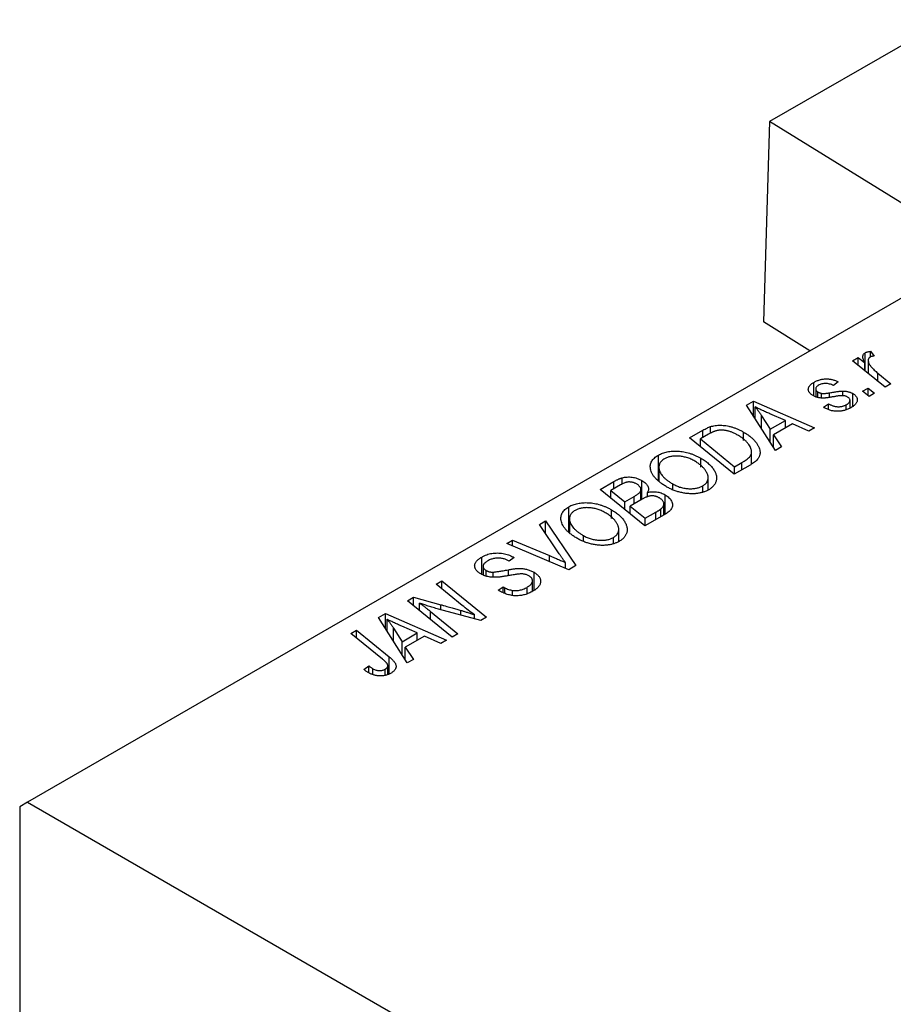
# Model space of a CAD drawing. Units: millimetres. Extents: x -391 to 635, y -212 to 422.
# Drawn here: x -248 to -168, y -11 to 80 of the extents above; entities that cross this region are included whole.
import ezdxf

# ---------------------------------------------------------------- set-up
doc = ezdxf.new("R2010")
doc.units = ezdxf.units.MM

msp = doc.modelspace()

# ---------------------------------------------------------------- linework, layer by layer
at = {"color": 7, "linetype": 'Continuous', "lineweight": 25}
for p, q in [((-162.979, 80.129), (-179.243, 70.741)), ((-179.243, 70.741), (-179.818, 52.304)), ((-139.67, 46.28), (-179.243, 70.741)), ((-164.12, 56.242), (-247.559, 8.074)), ((-175.531, 49.654), (-179.818, 52.304)), ((-171.609, 48.727), (-171.088, 49.028)), ((-171.088, 49.028), (-170.474, 48.523)), ((-171.088, 48.304), (-171.088, 49.028)), ((-170.448, 47.784), (-170.448, 49.471)), ((-169.968, 49.598), (-169.61, 49.155)), ((-169.968, 49.078), (-169.968, 49.598)), ((-168.617, 46.298), (-171.609, 48.727)), ((-170.474, 47.806), (-170.474, 48.523)), ((-170.168, 48.753), (-170.168, 47.557)), ((-169.274, 47.581), (-168.096, 46.599)), ((-175.191, 45.496), (-175.191, 46.733)), ((-172.927, 46.779), (-173.377, 46.445)), ((-168.096, 46.599), (-168.617, 46.298)), ((-175.005, 46.142), (-175.005, 45.418)), ((-174.81, 45.353), (-174.81, 45.862)), ((-174.468, 45.295), (-174.468, 45.723)), ((-172.504, 45.508), (-172.504, 45.939)), ((-171.591, 44.531), (-171.591, 45.711)), ((-170.698, 45.913), (-170.172, 46.217)), ((-170.098, 45.443), (-170.698, 45.913)), ((-170.172, 46.217), (-169.584, 45.74)), ((-170.172, 45.5), (-170.172, 46.217)), ((-169.584, 45.74), (-170.098, 45.443)), ((-181.366, 44.653), (-180.737, 45.016)), ((-178.715, 40.468), (-181.366, 44.653)), ((-180.737, 45.016), (-175.109, 42.55)), ((-180.737, 43.66), (-180.737, 45.016)), ((-180.582, 43.415), (-180.582, 44.481)), ((-174.277, 44.441), (-173.827, 44.775)), ((-174.211, 44.403), (-174.277, 44.441)), ((-173.827, 44.231), (-173.827, 44.775)), ((-172.189, 44.232), (-172.189, 44.681)), ((-171.847, 44.373), (-171.847, 45.096)), ((-179.981, 43.66), (-179.196, 42.417)), ((-177.793, 43.227), (-179.217, 43.844)), ((-184.689, 42.059), (-184.689, 42.661)), ((-179.196, 42.417), (-177.793, 43.227)), ((-177.142, 42.935), (-178.9, 41.92)), ((-177.793, 42.559), (-177.793, 43.227)), ((-175.627, 42.251), (-177.142, 42.935)), ((-186.618, 41.621), (-185.385, 42.333)), ((-184.868, 41.963), (-185.617, 41.531)), ((-181.636, 41.371), (-181.636, 42.158)), ((-179.196, 41.228), (-179.196, 42.417)), ((-178.9, 41.92), (-178.158, 40.79)), ((-178.9, 40.76), (-178.9, 41.92)), ((-175.109, 42.55), (-175.627, 42.251)), ((-182.505, 38.281), (-186.618, 41.621)), ((-185.617, 40.808), (-185.617, 41.531)), ((-185.617, 41.531), (-182.465, 38.972)), ((-189.486, 37.72), (-189.486, 40.04)), ((-180.903, 39.214), (-180.903, 40.365)), ((-178.158, 40.79), (-178.715, 40.468)), ((-185.572, 38.941), (-185.572, 39.755)), ((-181.04, 39.127), (-182.505, 38.281)), ((-182.465, 38.972), (-181.804, 39.353)), ((-189.432, 38.925), (-189.432, 37.678)), ((-189.422, 37.67), (-189.422, 38.774)), ((-182.465, 38.304), (-182.465, 38.972)), ((-194.846, 36.871), (-193.58, 37.602)), ((-192.963, 37.29), (-193.845, 36.781)), ((-192.811, 37.357), (-192.811, 37.951)), ((-191.008, 35.969), (-191.008, 37.697)), ((-188.157, 36.916), (-188.157, 37.387)), ((-185.397, 36.674), (-185.397, 37.205)), ((-184.899, 36.835), (-184.899, 37.965)), ((-190.733, 33.531), (-194.846, 36.871)), ((-193.845, 36.058), (-193.845, 36.781)), ((-193.845, 36.781), (-192.562, 35.74)), ((-191.094, 35.92), (-191.094, 36.825)), ((-190.483, 36.178), (-190.483, 36.607)), ((-188.866, 34.609), (-188.866, 36.386)), ((-192.562, 35.74), (-191.725, 36.223)), ((-192.562, 35.016), (-192.562, 35.74)), ((-190.991, 35.979), (-192.082, 35.35)), ((-188.974, 34.546), (-188.974, 35.539)), ((-197.714, 32.97), (-197.714, 35.29)), ((-193.801, 34.191), (-193.801, 35.005)), ((-192.082, 35.35), (-190.693, 34.222)), ((-192.082, 34.626), (-192.082, 35.35)), ((-188.75, 34.675), (-190.733, 33.531)), ((-190.693, 34.222), (-189.729, 34.778)), ((-189.248, 34.388), (-189.248, 35.086)), ((-200.418, 33.655), (-199.863, 33.975)), ((-198.616, 30.957), (-200.418, 33.655)), ((-199.863, 33.975), (-197.076, 29.869)), ((-199.863, 32.825), (-199.863, 33.975)), ((-197.661, 34.175), (-197.661, 32.928)), ((-197.651, 32.92), (-197.651, 34.024)), ((-190.693, 33.554), (-190.693, 34.222)), ((-196.385, 32.166), (-196.385, 32.637)), ((-193.128, 32.085), (-193.128, 33.215)), ((-203.44, 31.91), (-202.921, 32.21)), ((-197.733, 29.49), (-203.44, 31.91)), ((-202.921, 32.21), (-199.496, 30.783)), ((-202.921, 31.69), (-202.921, 32.21)), ((-193.625, 31.924), (-193.625, 32.455)), ((-205.74, 29.072), (-205.74, 30.656)), ((-203.217, 30.273), (-203.327, 30.34)), ((-202.754, 30.599), (-203.217, 30.273)), ((-202.859, 30.663), (-202.754, 30.599)), ((-202.859, 30.525), (-202.859, 30.663)), ((-198.029, 29.615), (-198.029, 30.135)), ((-205.617, 29.793), (-205.617, 29.025)), ((-205.328, 28.917), (-205.328, 29.413)), ((-204.693, 28.832), (-204.693, 29.269)), ((-200.93, 27.587), (-200.93, 29.249)), ((-197.076, 29.869), (-197.733, 29.49)), ((-209.931, 28.163), (-209.409, 28.464)), ((-207.534, 26.197), (-209.931, 28.163)), ((-209.409, 28.464), (-205.297, 25.123)), ((-209.409, 27.734), (-209.409, 28.464)), ((-201.074, 27.494), (-201.074, 28.477)), ((-204.236, 27.595), (-203.782, 27.927)), ((-203.782, 27.927), (-203.627, 27.833)), ((-203.782, 27.378), (-203.782, 27.927)), ((-203.627, 27.304), (-203.627, 27.833)), ((-202.922, 27.121), (-202.922, 27.582)), ((-201.573, 27.29), (-201.573, 27.867)), ((-212.579, 26.634), (-212.037, 26.947)), ((-208.475, 23.288), (-212.579, 26.634)), ((-212.037, 26.947), (-209.498, 26.26)), ((-212.037, 26.192), (-212.037, 26.947)), ((-211.459, 25.721), (-211.459, 26.407)), ((-215.243, 25.096), (-214.614, 25.459)), ((-214.614, 25.459), (-208.986, 22.993)), ((-214.614, 24.104), (-214.614, 25.459)), ((-210.446, 25.638), (-207.955, 23.589)), ((-205.839, 24.81), (-209.715, 25.858)), ((-212.592, 20.912), (-215.243, 25.096)), ((-214.458, 23.858), (-214.458, 24.924)), ((-206.42, 24.967), (-206.42, 25.34)), ((-205.297, 25.123), (-205.839, 24.81)), ((-217.795, 23.623), (-217.274, 23.924)), ((-214.884, 21.257), (-217.795, 23.623)), ((-217.274, 23.924), (-214.258, 21.476)), ((-217.274, 23.199), (-217.274, 23.924)), ((-213.858, 24.103), (-213.073, 22.861)), ((-211.67, 23.671), (-213.093, 24.287)), ((-213.073, 22.861), (-211.67, 23.671)), ((-211.67, 23.003), (-211.67, 23.671)), ((-207.955, 23.589), (-208.475, 23.288)), ((-213.073, 21.671), (-213.073, 22.861)), ((-211.019, 23.378), (-212.777, 22.364)), ((-209.504, 22.695), (-211.019, 23.378)), ((-208.986, 22.993), (-209.504, 22.695)), ((-212.777, 22.364), (-212.035, 21.233)), ((-212.777, 21.203), (-212.777, 22.364)), ((-212.035, 21.233), (-212.592, 20.912)), ((-216.594, 20.309), (-216.142, 20.644)), ((-216.142, 20.001), (-216.142, 20.644)), ((-215.758, 19.826), (-215.758, 20.368)), ((-214.629, 19.759), (-214.629, 20.33)), ((-214.388, 19.855), (-214.388, 20.656)), ((-247.559, 8.074), (-248.266, 7.665)), ((-248.266, 7.665), (-248.266, -137.679)), ((-247.559, 8.074), (-121.694, -64.587))]:
    msp.add_line(p, q, dxfattribs=at)
at = {"color": 8, "linetype": 'Continuous', "lineweight": 25}
for p, q in [((-169.274, 46.831), (-169.274, 47.581)), ((-173.723, 45.375), (-173.723, 45.783)), ((-179.981, 42.466), (-179.981, 43.66)), ((-185.385, 41.665), (-185.385, 42.333)), ((-181.804, 38.685), (-181.804, 39.353)), ((-193.58, 36.934), (-193.58, 37.602)), ((-191.725, 35.555), (-191.725, 36.223)), ((-189.729, 34.11), (-189.729, 34.778)), ((-199.496, 30.237), (-199.496, 30.783)), ((-203.291, 28.94), (-203.291, 29.484)), ((-210.446, 24.895), (-210.446, 25.638)), ((-209.498, 25.8), (-209.498, 26.26)), ((-207.653, 25.301), (-207.653, 25.747)), ((-213.858, 22.91), (-213.858, 24.103)), ((-214.258, 19.907), (-214.258, 21.476))]:
    msp.add_line(p, q, dxfattribs=at)
at = {"color": 7, "linetype": 'Continuous', "lineweight": 25}
for points, knots in [([(-170.474, 48.523), (-170.504, 48.579), (-170.56, 48.686), (-170.621, 48.841), (-170.658, 48.982), (-170.668, 49.109), (-170.654, 49.221), (-170.614, 49.32), (-170.547, 49.405), (-170.48, 49.45), (-170.448, 49.471)], [0, 0, 0, 0, 0.178471, 0.337989, 0.48161, 0.608663, 0.721372, 0.821967, 0.91329, 1, 1, 1, 1]), ([(-170.448, 49.471), (-170.421, 49.485), (-170.363, 49.514), (-170.251, 49.546), (-170.119, 49.577), (-170.021, 49.591), (-169.968, 49.598)], [0, 0, 0, 0, 0.200734, 0.431429, 0.695976, 1, 1, 1, 1]), ([(-169.984, 49.071), (-170.004, 49.058), (-170.046, 49.031), (-170.093, 48.983), (-170.129, 48.929), (-170.156, 48.868), (-170.168, 48.801), (-170.169, 48.728), (-170.16, 48.648), (-170.139, 48.561), (-170.103, 48.466), (-170.042, 48.364), (-169.966, 48.253), (-169.867, 48.134), (-169.747, 48.008), (-169.609, 47.872), (-169.45, 47.728), (-169.334, 47.631), (-169.274, 47.581)], [0, 0, 0, 0, 0.032057, 0.065563, 0.1004, 0.138203, 0.179014, 0.223451, 0.271866, 0.324928, 0.383448, 0.448795, 0.520957, 0.601401, 0.688814, 0.784611, 0.888305, 1, 1, 1, 1]), ([(-169.61, 49.155), (-169.648, 49.153), (-169.72, 49.151), (-169.821, 49.133), (-169.912, 49.109), (-169.96, 49.084), (-169.984, 49.071)], [0, 0, 0, 0, 0.276003, 0.528775, 0.766566, 1, 1, 1, 1]), ([(-175.245, 45.519), (-175.28, 45.541), (-175.35, 45.584), (-175.443, 45.652), (-175.517, 45.723), (-175.581, 45.797), (-175.627, 45.873), (-175.663, 45.952), (-175.681, 46.033), (-175.687, 46.116), (-175.676, 46.2), (-175.653, 46.282), (-175.613, 46.362), (-175.558, 46.44), (-175.489, 46.517), (-175.403, 46.592), (-175.306, 46.665), (-175.23, 46.71), (-175.191, 46.733)], [0, 0, 0, 0, 0.065575, 0.128562, 0.189782, 0.249457, 0.3086, 0.367348, 0.427807, 0.488612, 0.549953, 0.611151, 0.671683, 0.733076, 0.796748, 0.861808, 0.929045, 1, 1, 1, 1]), ([(-175.191, 46.733), (-175.147, 46.758), (-175.061, 46.807), (-174.922, 46.869), (-174.784, 46.925), (-174.642, 46.969), (-174.499, 47.006), (-174.354, 47.032), (-174.206, 47.05), (-174.057, 47.058), (-173.908, 47.057), (-173.761, 47.045), (-173.616, 47.025), (-173.473, 46.994), (-173.332, 46.955), (-173.193, 46.906), (-173.057, 46.847), (-172.971, 46.802), (-172.927, 46.779)], [0, 0, 0, 0, 0.07225, 0.141018, 0.206059, 0.269164, 0.330027, 0.389406, 0.447953, 0.506347, 0.564487, 0.622371, 0.680199, 0.739599, 0.800735, 0.864194, 0.93042, 1, 1, 1, 1]), ([(-174.765, 46.46), (-174.802, 46.437), (-174.873, 46.392), (-174.95, 46.315), (-174.995, 46.233), (-175.009, 46.149), (-174.999, 46.066), (-174.961, 45.99), (-174.901, 45.92), (-174.841, 45.881), (-174.81, 45.862)], [0, 0, 0, 0, 0.140825, 0.27227, 0.398399, 0.525337, 0.650227, 0.768763, 0.882486, 1, 1, 1, 1]), ([(-173.377, 46.445), (-173.434, 46.474), (-173.543, 46.528), (-173.723, 46.589), (-173.906, 46.628), (-174.091, 46.64), (-174.273, 46.63), (-174.448, 46.595), (-174.617, 46.539), (-174.714, 46.487), (-174.765, 46.46)], [0, 0, 0, 0, 0.145058, 0.276504, 0.398306, 0.515263, 0.630097, 0.745793, 0.868001, 1, 1, 1, 1]), ([(-173.32, 45.421), (-173.373, 45.412), (-173.477, 45.393), (-173.626, 45.369), (-173.762, 45.347), (-173.886, 45.329), (-173.996, 45.314), (-174.094, 45.303), (-174.179, 45.295), (-174.275, 45.288), (-174.386, 45.288), (-174.517, 45.296), (-174.647, 45.311), (-174.774, 45.336), (-174.899, 45.369), (-175.021, 45.409), (-175.137, 45.46), (-175.208, 45.499), (-175.245, 45.519)], [0, 0, 0, 0, 0.081881, 0.157335, 0.225441, 0.287158, 0.342152, 0.390244, 0.432081, 0.467328, 0.530587, 0.593669, 0.657793, 0.72303, 0.789229, 0.856822, 0.926983, 1, 1, 1, 1]), ([(-174.81, 45.862), (-174.782, 45.846), (-174.729, 45.816), (-174.642, 45.779), (-174.556, 45.747), (-174.496, 45.731), (-174.468, 45.723)], [0, 0, 0, 0, 0.276974, 0.532375, 0.7747519, 1, 1, 1, 1]), ([(-174.468, 45.723), (-174.451, 45.72), (-174.414, 45.714), (-174.351, 45.709), (-174.276, 45.712), (-174.189, 45.717), (-174.09, 45.727), (-173.978, 45.741), (-173.854, 45.759), (-173.768, 45.775), (-173.723, 45.783)], [0, 0, 0, 0, 0.06849, 0.150949, 0.248595, 0.363966, 0.496464, 0.644974, 0.813896, 1, 1, 1, 1]), ([(-173.723, 45.783), (-173.654, 45.796), (-173.519, 45.819), (-173.325, 45.85), (-173.147, 45.878), (-172.986, 45.9), (-172.842, 45.917), (-172.715, 45.929), (-172.604, 45.937), (-172.536, 45.938), (-172.504, 45.939)], [0, 0, 0, 0, 0.175104, 0.336641, 0.483545, 0.615462, 0.732507, 0.835766, 0.924528, 1, 1, 1, 1]), ([(-172.486, 45.509), (-172.509, 45.511), (-172.557, 45.513), (-172.636, 45.51), (-172.724, 45.505), (-172.823, 45.495), (-172.933, 45.484), (-173.053, 45.466), (-173.183, 45.445), (-173.273, 45.43), (-173.32, 45.421)], [0, 0, 0, 0, 0.080283, 0.171103, 0.276532, 0.393564, 0.524392, 0.668749, 0.827732, 1, 1, 1, 1]), ([(-172.504, 45.939), (-172.461, 45.937), (-172.375, 45.935), (-172.249, 45.924), (-172.128, 45.905), (-172.012, 45.88), (-171.899, 45.849), (-171.791, 45.809), (-171.687, 45.764), (-171.623, 45.728), (-171.591, 45.711)], [0, 0, 0, 0, 0.127256, 0.25168, 0.373898, 0.494721, 0.617081, 0.741318, 0.869061, 1, 1, 1, 1]), ([(-172.065, 45.391), (-172.095, 45.406), (-172.153, 45.437), (-172.256, 45.472), (-172.367, 45.498), (-172.446, 45.505), (-172.486, 45.509)], [0, 0, 0, 0, 0.251172, 0.496894, 0.743788, 1, 1, 1, 1]), ([(-172.189, 44.681), (-172.141, 44.711), (-172.05, 44.767), (-171.946, 44.862), (-171.876, 44.958), (-171.845, 45.055), (-171.847, 45.149), (-171.885, 45.238), (-171.956, 45.321), (-172.028, 45.367), (-172.065, 45.391)], [0, 0, 0, 0, 0.151123, 0.288739, 0.416554, 0.539742, 0.656529, 0.769283, 0.881509, 1, 1, 1, 1]), ([(-171.591, 45.711), (-171.557, 45.69), (-171.489, 45.649), (-171.403, 45.581), (-171.33, 45.51), (-171.271, 45.435), (-171.226, 45.356), (-171.195, 45.274), (-171.178, 45.189), (-171.175, 45.1), (-171.186, 45.01), (-171.217, 44.92), (-171.265, 44.832), (-171.328, 44.744), (-171.413, 44.658), (-171.511, 44.572), (-171.629, 44.488), (-171.718, 44.435), (-171.763, 44.408)], [0, 0, 0, 0, 0.058852, 0.116018, 0.1721, 0.227732, 0.284067, 0.34122, 0.399802, 0.460384, 0.522324, 0.584436, 0.647043, 0.712334, 0.779316, 0.848929, 0.922688, 1, 1, 1, 1]), ([(-179.217, 43.844), (-179.285, 43.873), (-179.42, 43.932), (-179.615, 44.019), (-179.8, 44.103), (-179.975, 44.184), (-180.141, 44.263), (-180.298, 44.338), (-180.443, 44.41), (-180.536, 44.458), (-180.582, 44.481)], [0, 0, 0, 0, 0.147004, 0.287272, 0.421721, 0.549464, 0.671407, 0.78756, 0.897063, 1, 1, 1, 1]), ([(-180.582, 44.481), (-180.532, 44.423), (-180.428, 44.302), (-180.281, 44.107), (-180.131, 43.891), (-180.032, 43.739), (-179.981, 43.66)], [0, 0, 0, 0, 0.21607, 0.454799, 0.715604, 1, 1, 1, 1]), ([(-173.827, 44.775), (-173.79, 44.754), (-173.719, 44.713), (-173.607, 44.659), (-173.497, 44.613), (-173.387, 44.573), (-173.278, 44.543), (-173.17, 44.519), (-173.062, 44.504), (-172.956, 44.496), (-172.851, 44.497), (-172.748, 44.502), (-172.648, 44.516), (-172.551, 44.536), (-172.455, 44.562), (-172.363, 44.596), (-172.272, 44.634), (-172.217, 44.666), (-172.189, 44.681)], [0, 0, 0, 0, 0.082639, 0.160258, 0.233163, 0.301743, 0.365992, 0.427724, 0.486224, 0.542935, 0.59868, 0.653614, 0.708092, 0.762681, 0.819025, 0.876581, 0.937043, 1, 1, 1, 1]), ([(-171.763, 44.408), (-171.81, 44.381), (-171.903, 44.33), (-172.051, 44.262), (-172.201, 44.205), (-172.352, 44.157), (-172.506, 44.119), (-172.664, 44.093), (-172.822, 44.076), (-172.983, 44.071), (-173.144, 44.074), (-173.304, 44.089), (-173.461, 44.115), (-173.617, 44.15), (-173.768, 44.199), (-173.92, 44.255), (-174.069, 44.324), (-174.162, 44.376), (-174.211, 44.403)], [0, 0, 0, 0, 0.0710793, 0.1389697, 0.2031118, 0.2648853, 0.3251481, 0.3834707, 0.441163, 0.4990924, 0.5566033, 0.6147645, 0.673335, 0.7328543, 0.795263, 0.8600089, 0.9278992, 1, 1, 1, 1]), ([(-185.385, 42.333), (-185.319, 42.37), (-185.196, 42.44), (-185.013, 42.532), (-184.849, 42.606), (-184.739, 42.643), (-184.689, 42.661)], [0, 0, 0, 0, 0.30603, 0.57481, 0.80566, 1, 1, 1, 1]), ([(-184.689, 42.661), (-184.619, 42.681), (-184.48, 42.722), (-184.256, 42.763), (-184.021, 42.787), (-183.775, 42.796), (-183.521, 42.785), (-183.26, 42.755), (-182.993, 42.703), (-182.72, 42.633), (-182.446, 42.542), (-182.172, 42.432), (-181.898, 42.305), (-181.725, 42.208), (-181.636, 42.158)], [0, 0, 0, 0, 0.068399, 0.13666, 0.205993, 0.277589, 0.351883, 0.429279, 0.5113, 0.598576, 0.691295, 0.788529, 0.891405, 1, 1, 1, 1]), ([(-184.136, 42.29), (-184.161, 42.283), (-184.214, 42.269), (-184.293, 42.242), (-184.379, 42.21), (-184.467, 42.171), (-184.561, 42.127), (-184.66, 42.078), (-184.764, 42.023), (-184.833, 41.984), (-184.868, 41.963)], [0, 0, 0, 0, 0.088885, 0.18856, 0.296421, 0.416746, 0.545791, 0.686729, 0.838076, 1, 1, 1, 1]), ([(-182.182, 41.879), (-182.228, 41.905), (-182.318, 41.955), (-182.454, 42.026), (-182.589, 42.089), (-182.723, 42.144), (-182.853, 42.193), (-182.982, 42.236), (-183.109, 42.269), (-183.235, 42.296), (-183.358, 42.318), (-183.478, 42.331), (-183.595, 42.34), (-183.709, 42.342), (-183.82, 42.338), (-183.929, 42.329), (-184.035, 42.313), (-184.102, 42.297), (-184.136, 42.29)], [0, 0, 0, 0, 0.087447, 0.169853, 0.248723, 0.323018, 0.393372, 0.460128, 0.523179, 0.583882, 0.641702, 0.697328, 0.750439, 0.801382, 0.851938, 0.901565, 0.950522, 1, 1, 1, 1]), ([(-181.804, 39.353), (-181.731, 39.397), (-181.59, 39.481), (-181.403, 39.61), (-181.242, 39.735), (-181.11, 39.859), (-181.009, 39.987), (-180.941, 40.121), (-180.906, 40.264), (-180.899, 40.415), (-180.929, 40.576), (-180.995, 40.747), (-181.097, 40.929), (-181.234, 41.121), (-181.407, 41.317), (-181.626, 41.51), (-181.884, 41.699), (-182.081, 41.818), (-182.182, 41.879)], [0, 0, 0, 0, 0.0629146, 0.1209315, 0.1745411, 0.2241494, 0.2716638, 0.3194603, 0.3688676, 0.4205643, 0.4757379, 0.5360114, 0.6020248, 0.6741563, 0.7505795, 0.8296454, 0.9126787, 1, 1, 1, 1]), ([(-181.636, 42.158), (-181.577, 42.124), (-181.461, 42.055), (-181.299, 41.948), (-181.146, 41.841), (-181.005, 41.732), (-180.875, 41.621), (-180.757, 41.508), (-180.647, 41.394), (-180.522, 41.242), (-180.388, 41.053), (-180.263, 40.83), (-180.176, 40.615), (-180.134, 40.439), (-180.124, 40.302), (-180.124, 40.203), (-180.138, 40.106), (-180.162, 40.011), (-180.194, 39.918), (-180.241, 39.828), (-180.295, 39.739), (-180.341, 39.682), (-180.364, 39.654)], [0, 0, 0, 0, 0.052452, 0.103815, 0.153847, 0.203251, 0.25154, 0.299114, 0.346, 0.392481, 0.482122, 0.566403, 0.646146, 0.722004, 0.758498, 0.794325, 0.82942, 0.864146, 0.898169, 0.931984, 0.966048, 1, 1, 1, 1]), ([(-190.208, 38.76), (-190.217, 38.824), (-190.235, 38.947), (-190.221, 39.13), (-190.18, 39.304), (-190.106, 39.47), (-189.998, 39.627), (-189.859, 39.774), (-189.69, 39.914), (-189.554, 39.998), (-189.486, 40.04)], [0, 0, 0, 0, 0.136649, 0.267317, 0.392462, 0.514504, 0.634349, 0.753991, 0.875713, 1, 1, 1, 1]), ([(-189.486, 40.04), (-189.424, 40.073), (-189.304, 40.139), (-189.104, 40.223), (-188.893, 40.291), (-188.672, 40.345), (-188.439, 40.383), (-188.197, 40.408), (-187.943, 40.416), (-187.681, 40.41), (-187.414, 40.388), (-187.146, 40.348), (-186.879, 40.292), (-186.613, 40.219), (-186.349, 40.127), (-186.087, 40.019), (-185.825, 39.895), (-185.658, 39.802), (-185.572, 39.755)], [0, 0, 0, 0, 0.057263, 0.112568, 0.166985, 0.220742, 0.275104, 0.330458, 0.387584, 0.447151, 0.508197, 0.570573, 0.634393, 0.700852, 0.770128, 0.84281, 0.919314, 1, 1, 1, 1]), ([(-186.141, 39.489), (-186.202, 39.522), (-186.32, 39.588), (-186.504, 39.676), (-186.691, 39.751), (-186.878, 39.816), (-187.069, 39.868), (-187.26, 39.907), (-187.452, 39.936), (-187.645, 39.95), (-187.833, 39.954), (-188.015, 39.949), (-188.189, 39.933), (-188.353, 39.906), (-188.51, 39.869), (-188.658, 39.822), (-188.797, 39.764), (-188.881, 39.719), (-188.924, 39.696)], [0, 0, 0, 0, 0.080233, 0.156686, 0.228935, 0.298158, 0.36508, 0.429725, 0.492502, 0.554569, 0.615156, 0.672906, 0.72873, 0.782677, 0.836275, 0.890041, 0.944187, 1, 1, 1, 1]), ([(-188.924, 39.696), (-188.97, 39.667), (-189.062, 39.61), (-189.177, 39.514), (-189.271, 39.409), (-189.343, 39.297), (-189.396, 39.177), (-189.426, 39.049), (-189.436, 38.914), (-189.427, 38.822), (-189.422, 38.774)], [0, 0, 0, 0, 0.1177276, 0.2337686, 0.3509646, 0.4701001, 0.5935383, 0.7220435, 0.8569584, 1, 1, 1, 1]), ([(-185.397, 37.205), (-185.366, 37.224), (-185.304, 37.261), (-185.225, 37.323), (-185.15, 37.388), (-185.087, 37.459), (-185.033, 37.535), (-184.987, 37.615), (-184.95, 37.699), (-184.92, 37.788), (-184.902, 37.881), (-184.897, 37.977), (-184.905, 38.077), (-184.928, 38.18), (-184.962, 38.287), (-185.01, 38.397), (-185.07, 38.511), (-185.144, 38.627), (-185.23, 38.743), (-185.326, 38.858), (-185.434, 38.97), (-185.553, 39.08), (-185.684, 39.186), (-185.826, 39.29), (-185.977, 39.392), (-186.086, 39.456), (-186.141, 39.489)], [0, 0, 0, 0, 0.030176, 0.060293, 0.090803, 0.121741, 0.153666, 0.186656, 0.220594, 0.25591, 0.292425, 0.329862, 0.368912, 0.409588, 0.452023, 0.496192, 0.542678, 0.591467, 0.641257, 0.690858, 0.741213, 0.791552, 0.842645, 0.894004, 0.946744, 1, 1, 1, 1]), ([(-185.572, 39.755), (-185.505, 39.714), (-185.37, 39.635), (-185.184, 39.509), (-185.013, 39.381), (-184.856, 39.25), (-184.714, 39.116), (-184.586, 38.98), (-184.474, 38.84), (-184.379, 38.698), (-184.296, 38.556), (-184.231, 38.416), (-184.18, 38.279), (-184.146, 38.145), (-184.127, 38.015), (-184.123, 37.887), (-184.136, 37.762), (-184.166, 37.641), (-184.209, 37.524), (-184.264, 37.412), (-184.332, 37.305), (-184.411, 37.203), (-184.504, 37.106), (-184.608, 37.015), (-184.724, 36.928), (-184.812, 36.876), (-184.855, 36.85)], [0, 0, 0, 0, 0.051795, 0.102706, 0.152363, 0.20141, 0.249746, 0.297455, 0.344845, 0.392009, 0.438322, 0.482904, 0.52599, 0.567516, 0.607845, 0.646963, 0.685433, 0.723119, 0.76018, 0.796023, 0.830829, 0.865359, 0.899013, 0.932797, 0.966382, 1, 1, 1, 1]), ([(-180.364, 39.654), (-180.403, 39.61), (-180.483, 39.519), (-180.64, 39.387), (-180.825, 39.255), (-180.966, 39.17), (-181.04, 39.127)], [0, 0, 0, 0, 0.224825, 0.465733, 0.72357, 1, 1, 1, 1]), ([(-188.695, 37.104), (-188.803, 37.169), (-189.013, 37.295), (-189.297, 37.495), (-189.543, 37.698), (-189.751, 37.904), (-189.923, 38.113), (-190.057, 38.326), (-190.156, 38.541), (-190.191, 38.687), (-190.208, 38.76)], [0, 0, 0, 0, 0.140975, 0.275659, 0.405254, 0.529661, 0.650589, 0.768587, 0.884694, 1, 1, 1, 1]), ([(-189.422, 38.774), (-189.41, 38.714), (-189.386, 38.594), (-189.308, 38.416), (-189.198, 38.239), (-189.056, 38.064), (-188.878, 37.892), (-188.672, 37.72), (-188.429, 37.55), (-188.249, 37.442), (-188.157, 37.387)], [0, 0, 0, 0, 0.113035, 0.226833, 0.343503, 0.463933, 0.588336, 0.718997, 0.855944, 1, 1, 1, 1]), ([(-193.58, 37.602), (-193.542, 37.624), (-193.47, 37.665), (-193.362, 37.723), (-193.258, 37.775), (-193.16, 37.821), (-193.067, 37.862), (-192.978, 37.898), (-192.894, 37.927), (-192.838, 37.943), (-192.811, 37.951)], [0, 0, 0, 0, 0.160667, 0.311308, 0.450626, 0.580101, 0.699851, 0.808858, 0.908906, 1, 1, 1, 1]), ([(-191.501, 37.388), (-191.538, 37.408), (-191.609, 37.446), (-191.722, 37.494), (-191.841, 37.529), (-191.96, 37.553), (-192.079, 37.566), (-192.193, 37.57), (-192.302, 37.562), (-192.41, 37.545), (-192.524, 37.509), (-192.654, 37.455), (-192.803, 37.38), (-192.907, 37.322), (-192.963, 37.29)], [0, 0, 0, 0, 0.087384, 0.169067, 0.245795, 0.32049, 0.391012, 0.456907, 0.520234, 0.58197, 0.653444, 0.747012, 0.862036, 1, 1, 1, 1]), ([(-192.811, 37.951), (-192.738, 37.969), (-192.594, 38.003), (-192.364, 38.028), (-192.132, 38.032), (-191.899, 38.012), (-191.667, 37.968), (-191.439, 37.901), (-191.215, 37.81), (-191.079, 37.736), (-191.008, 37.697)], [0, 0, 0, 0, 0.119928, 0.235269, 0.350507, 0.46798, 0.589731, 0.717624, 0.853308, 1, 1, 1, 1]), ([(-191.094, 36.825), (-191.093, 36.851), (-191.093, 36.902), (-191.108, 36.978), (-191.139, 37.052), (-191.183, 37.124), (-191.241, 37.194), (-191.314, 37.261), (-191.4, 37.328), (-191.467, 37.368), (-191.501, 37.388)], [0, 0, 0, 0, 0.123467, 0.244945, 0.364273, 0.485492, 0.607054, 0.732837, 0.864398, 1, 1, 1, 1]), ([(-191.008, 37.697), (-190.942, 37.657), (-190.813, 37.578), (-190.654, 37.448), (-190.529, 37.315), (-190.441, 37.176), (-190.389, 37.035), (-190.379, 36.892), (-190.408, 36.747), (-190.458, 36.654), (-190.483, 36.607)], [0, 0, 0, 0, 0.139737, 0.27085, 0.396572, 0.518678, 0.638194, 0.756304, 0.875627, 1, 1, 1, 1]), ([(-188.157, 37.387), (-188.099, 37.355), (-187.985, 37.292), (-187.805, 37.208), (-187.624, 37.136), (-187.44, 37.074), (-187.252, 37.025), (-187.062, 36.989), (-186.87, 36.962), (-186.676, 36.95), (-186.486, 36.945), (-186.304, 36.954), (-186.13, 36.969), (-185.964, 36.996), (-185.808, 37.034), (-185.66, 37.08), (-185.522, 37.138), (-185.439, 37.183), (-185.397, 37.205)], [0, 0, 0, 0, 0.078033, 0.152299, 0.22365, 0.292087, 0.357858, 0.42248, 0.486131, 0.549178, 0.610839, 0.669701, 0.726227, 0.781477, 0.835572, 0.889574, 0.944401, 1, 1, 1, 1]), ([(-191.725, 36.223), (-191.678, 36.251), (-191.586, 36.306), (-191.462, 36.389), (-191.355, 36.469), (-191.266, 36.545), (-191.196, 36.619), (-191.143, 36.69), (-191.107, 36.758), (-191.098, 36.803), (-191.094, 36.825)], [0, 0, 0, 0, 0.16478, 0.317369, 0.458139, 0.586478, 0.703401, 0.810687, 0.908475, 1, 1, 1, 1]), ([(-189.394, 36.098), (-189.424, 36.114), (-189.482, 36.146), (-189.573, 36.189), (-189.665, 36.223), (-189.757, 36.25), (-189.848, 36.272), (-189.939, 36.286), (-190.032, 36.29), (-190.125, 36.29), (-190.22, 36.281), (-190.318, 36.262), (-190.421, 36.237), (-190.528, 36.201), (-190.638, 36.158), (-190.753, 36.107), (-190.872, 36.046), (-190.95, 36.002), (-190.991, 35.979)], [0, 0, 0, 0, 0.066266, 0.129062, 0.187439, 0.242568, 0.294745, 0.345267, 0.394489, 0.443474, 0.49418, 0.548994, 0.609496, 0.674326, 0.745687, 0.82396, 0.908624, 1, 1, 1, 1]), ([(-190.483, 36.607), (-190.413, 36.622), (-190.275, 36.651), (-190.061, 36.671), (-189.849, 36.673), (-189.639, 36.655), (-189.433, 36.617), (-189.235, 36.559), (-189.043, 36.482), (-188.926, 36.419), (-188.866, 36.386)], [0, 0, 0, 0, 0.126608, 0.247435, 0.365969, 0.484667, 0.605544, 0.729814, 0.860223, 1, 1, 1, 1]), ([(-188.866, 36.386), (-188.8, 36.345), (-188.668, 36.263), (-188.505, 36.124), (-188.374, 35.973), (-188.278, 35.813), (-188.211, 35.651), (-188.185, 35.491), (-188.191, 35.335), (-188.239, 35.186), (-188.317, 35.044), (-188.429, 34.91), (-188.573, 34.786), (-188.691, 34.712), (-188.75, 34.675)], [0, 0, 0, 0, 0.088578, 0.176365, 0.264048, 0.353928, 0.442467, 0.526724, 0.607259, 0.686569, 0.765062, 0.842252, 0.920056, 1, 1, 1, 1]), ([(-184.855, 36.85), (-184.895, 36.828), (-184.973, 36.785), (-185.097, 36.725), (-185.228, 36.674), (-185.362, 36.627), (-185.501, 36.587), (-185.645, 36.554), (-185.794, 36.525), (-185.948, 36.504), (-186.107, 36.49), (-186.268, 36.48), (-186.434, 36.481), (-186.603, 36.486), (-186.776, 36.501), (-186.953, 36.52), (-187.132, 36.549), (-187.315, 36.583), (-187.499, 36.624), (-187.68, 36.672), (-187.858, 36.727), (-188.032, 36.789), (-188.203, 36.858), (-188.372, 36.933), (-188.536, 37.015), (-188.642, 37.074), (-188.695, 37.104)], [0, 0, 0, 0, 0.037871, 0.075237, 0.11171, 0.148029, 0.183728, 0.219856, 0.256064, 0.292697, 0.329695, 0.367325, 0.405491, 0.444657, 0.485073, 0.526789, 0.569693, 0.61444, 0.660121, 0.706461, 0.752896, 0.800235, 0.848718, 0.897827, 0.948312, 1, 1, 1, 1]), ([(-197.714, 35.29), (-197.652, 35.323), (-197.532, 35.389), (-197.332, 35.473), (-197.121, 35.541), (-196.9, 35.595), (-196.668, 35.633), (-196.425, 35.658), (-196.171, 35.666), (-195.909, 35.66), (-195.642, 35.638), (-195.374, 35.598), (-195.107, 35.542), (-194.841, 35.469), (-194.578, 35.377), (-194.315, 35.269), (-194.053, 35.145), (-193.886, 35.052), (-193.801, 35.005)], [0, 0, 0, 0, 0.057263, 0.112568, 0.166985, 0.220742, 0.275104, 0.330458, 0.387584, 0.447151, 0.508197, 0.570573, 0.634393, 0.700852, 0.770128, 0.84281, 0.919314, 1, 1, 1, 1]), ([(-189.248, 35.086), (-189.219, 35.113), (-189.162, 35.164), (-189.094, 35.246), (-189.036, 35.326), (-188.997, 35.409), (-188.973, 35.493), (-188.973, 35.581), (-188.994, 35.671), (-189.035, 35.763), (-189.096, 35.855), (-189.176, 35.942), (-189.274, 36.024), (-189.354, 36.073), (-189.394, 36.098)], [0, 0, 0, 0, 0.084404, 0.16478, 0.243557, 0.319988, 0.396094, 0.47394, 0.555073, 0.641872, 0.730844, 0.818954, 0.908236, 1, 1, 1, 1]), ([(-198.436, 34.01), (-198.445, 34.074), (-198.463, 34.197), (-198.449, 34.38), (-198.408, 34.554), (-198.334, 34.72), (-198.226, 34.877), (-198.087, 35.024), (-197.918, 35.164), (-197.782, 35.248), (-197.714, 35.29)], [0, 0, 0, 0, 0.136649, 0.267317, 0.392462, 0.514504, 0.634349, 0.753991, 0.875713, 1, 1, 1, 1]), ([(-197.152, 34.946), (-197.198, 34.917), (-197.29, 34.86), (-197.405, 34.764), (-197.499, 34.659), (-197.572, 34.547), (-197.624, 34.427), (-197.654, 34.299), (-197.665, 34.164), (-197.655, 34.072), (-197.651, 34.024)], [0, 0, 0, 0, 0.1177276, 0.2337686, 0.3509646, 0.4701001, 0.5935383, 0.7220435, 0.8569584, 1, 1, 1, 1]), ([(-194.369, 34.739), (-194.43, 34.772), (-194.548, 34.838), (-194.732, 34.926), (-194.92, 35.001), (-195.107, 35.066), (-195.297, 35.118), (-195.488, 35.157), (-195.68, 35.186), (-195.873, 35.2), (-196.062, 35.204), (-196.244, 35.199), (-196.417, 35.183), (-196.581, 35.156), (-196.738, 35.119), (-196.886, 35.072), (-197.025, 35.014), (-197.11, 34.969), (-197.152, 34.946)], [0, 0, 0, 0, 0.080233, 0.156686, 0.228935, 0.298158, 0.36508, 0.429725, 0.492502, 0.554569, 0.615156, 0.672906, 0.72873, 0.782677, 0.836275, 0.890041, 0.944187, 1, 1, 1, 1]), ([(-193.625, 32.455), (-193.594, 32.474), (-193.532, 32.511), (-193.453, 32.573), (-193.378, 32.638), (-193.315, 32.709), (-193.261, 32.785), (-193.215, 32.865), (-193.178, 32.949), (-193.148, 33.038), (-193.13, 33.131), (-193.126, 33.227), (-193.133, 33.327), (-193.157, 33.43), (-193.19, 33.537), (-193.238, 33.647), (-193.299, 33.761), (-193.372, 33.877), (-193.459, 33.993), (-193.554, 34.108), (-193.662, 34.22), (-193.781, 34.33), (-193.912, 34.436), (-194.054, 34.54), (-194.205, 34.642), (-194.314, 34.706), (-194.369, 34.739)], [0, 0, 0, 0, 0.030176, 0.060293, 0.090803, 0.121741, 0.153666, 0.186656, 0.220594, 0.25591, 0.292425, 0.329862, 0.368912, 0.409588, 0.452023, 0.496192, 0.542678, 0.591467, 0.641257, 0.690858, 0.741213, 0.791552, 0.842645, 0.894004, 0.946744, 1, 1, 1, 1]), ([(-193.801, 35.005), (-193.733, 34.964), (-193.599, 34.885), (-193.413, 34.759), (-193.241, 34.631), (-193.084, 34.5), (-192.943, 34.366), (-192.814, 34.23), (-192.702, 34.09), (-192.607, 33.948), (-192.524, 33.806), (-192.459, 33.666), (-192.408, 33.529), (-192.374, 33.395), (-192.355, 33.265), (-192.352, 33.137), (-192.364, 33.012), (-192.394, 32.891), (-192.437, 32.774), (-192.492, 32.662), (-192.56, 32.555), (-192.64, 32.453), (-192.732, 32.356), (-192.836, 32.265), (-192.952, 32.178), (-193.04, 32.126), (-193.083, 32.1)], [0, 0, 0, 0, 0.051795, 0.102706, 0.152363, 0.20141, 0.249746, 0.297455, 0.344845, 0.392009, 0.438322, 0.482904, 0.52599, 0.567516, 0.607845, 0.646963, 0.685433, 0.723119, 0.76018, 0.796023, 0.830829, 0.865359, 0.899013, 0.932797, 0.966382, 1, 1, 1, 1]), ([(-189.729, 34.778), (-189.698, 34.796), (-189.639, 34.829), (-189.559, 34.879), (-189.485, 34.924), (-189.419, 34.963), (-189.364, 35), (-189.318, 35.033), (-189.279, 35.06), (-189.257, 35.078), (-189.248, 35.086)], [0, 0, 0, 0, 0.179752, 0.343748, 0.491948, 0.624351, 0.741161, 0.842384, 0.929856, 1, 1, 1, 1]), ([(-196.923, 32.354), (-197.031, 32.419), (-197.242, 32.545), (-197.525, 32.745), (-197.771, 32.948), (-197.979, 33.154), (-198.151, 33.363), (-198.285, 33.576), (-198.384, 33.791), (-198.419, 33.937), (-198.436, 34.01)], [0, 0, 0, 0, 0.140975, 0.275659, 0.405254, 0.529661, 0.650589, 0.768587, 0.884694, 1, 1, 1, 1]), ([(-197.651, 34.024), (-197.638, 33.964), (-197.614, 33.844), (-197.536, 33.666), (-197.426, 33.489), (-197.284, 33.314), (-197.106, 33.142), (-196.9, 32.97), (-196.657, 32.8), (-196.477, 32.692), (-196.385, 32.637)], [0, 0, 0, 0, 0.113035, 0.226833, 0.343503, 0.463933, 0.588336, 0.718997, 0.855944, 1, 1, 1, 1]), ([(-196.385, 32.637), (-196.327, 32.605), (-196.213, 32.542), (-196.033, 32.458), (-195.852, 32.386), (-195.668, 32.324), (-195.48, 32.275), (-195.29, 32.239), (-195.098, 32.212), (-194.904, 32.2), (-194.714, 32.195), (-194.532, 32.204), (-194.358, 32.219), (-194.192, 32.246), (-194.037, 32.284), (-193.888, 32.33), (-193.751, 32.388), (-193.667, 32.433), (-193.625, 32.455)], [0, 0, 0, 0, 0.078033, 0.152299, 0.22365, 0.292087, 0.357858, 0.42248, 0.486131, 0.549178, 0.610839, 0.669701, 0.726227, 0.781477, 0.835572, 0.889574, 0.944401, 1, 1, 1, 1]), ([(-193.083, 32.1), (-193.123, 32.078), (-193.201, 32.035), (-193.325, 31.975), (-193.456, 31.924), (-193.59, 31.877), (-193.729, 31.837), (-193.874, 31.804), (-194.023, 31.775), (-194.176, 31.754), (-194.335, 31.74), (-194.496, 31.73), (-194.662, 31.731), (-194.831, 31.736), (-195.004, 31.751), (-195.181, 31.77), (-195.36, 31.799), (-195.543, 31.833), (-195.727, 31.874), (-195.908, 31.922), (-196.086, 31.977), (-196.26, 32.039), (-196.431, 32.108), (-196.6, 32.183), (-196.764, 32.265), (-196.87, 32.324), (-196.923, 32.354)], [0, 0, 0, 0, 0.037871, 0.075237, 0.11171, 0.148029, 0.183728, 0.219856, 0.256064, 0.292697, 0.329695, 0.367325, 0.405491, 0.444657, 0.485073, 0.526789, 0.569693, 0.61444, 0.660121, 0.706461, 0.752896, 0.800235, 0.848718, 0.897827, 0.948312, 1, 1, 1, 1]), ([(-205.74, 30.656), (-205.667, 30.696), (-205.524, 30.774), (-205.291, 30.87), (-205.052, 30.943), (-204.806, 30.996), (-204.554, 31.025), (-204.298, 31.032), (-204.038, 31.018), (-203.778, 30.984), (-203.523, 30.93), (-203.282, 30.859), (-203.059, 30.77), (-202.926, 30.699), (-202.859, 30.663)], [0, 0, 0, 0, 0.093705, 0.181461, 0.264701, 0.344698, 0.423293, 0.501994, 0.581872, 0.665001, 0.749324, 0.83241, 0.915482, 1, 1, 1, 1]), ([(-198.029, 30.135), (-198.06, 30.177), (-198.12, 30.26), (-198.21, 30.379), (-198.291, 30.492), (-198.367, 30.599), (-198.438, 30.698), (-198.501, 30.791), (-198.563, 30.876), (-198.599, 30.931), (-198.616, 30.957)], [0, 0, 0, 0, 0.1551393, 0.3012025, 0.4388837, 0.5686908, 0.6885672, 0.8009304, 0.9050613, 1, 1, 1, 1]), ([(-205.811, 29.098), (-205.858, 29.127), (-205.95, 29.182), (-206.071, 29.272), (-206.171, 29.364), (-206.255, 29.458), (-206.319, 29.556), (-206.363, 29.656), (-206.388, 29.758), (-206.396, 29.862), (-206.384, 29.967), (-206.352, 30.071), (-206.299, 30.173), (-206.229, 30.274), (-206.135, 30.372), (-206.023, 30.469), (-205.891, 30.565), (-205.791, 30.626), (-205.74, 30.656)], [0, 0, 0, 0, 0.066693, 0.131022, 0.192633, 0.25246, 0.311271, 0.36977, 0.428017, 0.487385, 0.546826, 0.606416, 0.666886, 0.728073, 0.791764, 0.857836, 0.927254, 1, 1, 1, 1]), ([(-205.179, 30.313), (-205.211, 30.293), (-205.274, 30.256), (-205.357, 30.197), (-205.429, 30.138), (-205.49, 30.079), (-205.54, 30.019), (-205.575, 29.959), (-205.601, 29.898), (-205.615, 29.838), (-205.619, 29.779), (-205.609, 29.721), (-205.591, 29.664), (-205.558, 29.61), (-205.519, 29.557), (-205.465, 29.507), (-205.404, 29.458), (-205.354, 29.428), (-205.328, 29.413)], [0, 0, 0, 0, 0.078874, 0.153238, 0.223467, 0.291561, 0.355687, 0.41829, 0.478582, 0.538275, 0.596891, 0.653438, 0.709664, 0.765428, 0.821453, 0.878621, 0.938009, 1, 1, 1, 1]), ([(-203.327, 30.34), (-203.369, 30.362), (-203.451, 30.407), (-203.592, 30.461), (-203.741, 30.506), (-203.901, 30.539), (-204.065, 30.56), (-204.232, 30.566), (-204.399, 30.558), (-204.566, 30.536), (-204.729, 30.5), (-204.887, 30.45), (-205.04, 30.388), (-205.132, 30.338), (-205.179, 30.313)], [0, 0, 0, 0, 0.08218, 0.1629, 0.243329, 0.324985, 0.406155, 0.485584, 0.565597, 0.647922, 0.731777, 0.81743, 0.906898, 1, 1, 1, 1]), ([(-199.496, 30.783), (-199.42, 30.752), (-199.271, 30.691), (-199.056, 30.6), (-198.855, 30.512), (-198.665, 30.43), (-198.487, 30.351), (-198.323, 30.276), (-198.171, 30.204), (-198.075, 30.158), (-198.029, 30.135)], [0, 0, 0, 0, 0.151929, 0.2959, 0.432574, 0.56142, 0.682341, 0.796113, 0.901992, 1, 1, 1, 1]), ([(-204.147, 28.81), (-204.231, 28.804), (-204.393, 28.791), (-204.631, 28.79), (-204.856, 28.803), (-205.069, 28.831), (-205.269, 28.875), (-205.462, 28.933), (-205.644, 29.008), (-205.755, 29.068), (-205.811, 29.098)], [0, 0, 0, 0, 0.139518, 0.270409, 0.394742, 0.513131, 0.630361, 0.748691, 0.87196, 1, 1, 1, 1]), ([(-205.328, 29.413), (-205.305, 29.4), (-205.258, 29.375), (-205.183, 29.342), (-205.106, 29.315), (-205.027, 29.294), (-204.946, 29.278), (-204.864, 29.269), (-204.779, 29.266), (-204.722, 29.268), (-204.693, 29.269)], [0, 0, 0, 0, 0.138833, 0.272733, 0.399006, 0.521115, 0.640682, 0.759436, 0.877627, 1, 1, 1, 1]), ([(-204.693, 29.269), (-204.661, 29.272), (-204.588, 29.278), (-204.468, 29.291), (-204.326, 29.311), (-204.162, 29.335), (-203.976, 29.363), (-203.767, 29.399), (-203.537, 29.44), (-203.376, 29.469), (-203.291, 29.484)], [0, 0, 0, 0, 0.068475, 0.152312, 0.252478, 0.368738, 0.501963, 0.651234, 0.817531, 1, 1, 1, 1]), ([(-203.291, 29.484), (-203.229, 29.495), (-203.11, 29.516), (-202.937, 29.543), (-202.78, 29.568), (-202.635, 29.586), (-202.505, 29.6), (-202.389, 29.609), (-202.287, 29.614), (-202.169, 29.613), (-202.032, 29.603), (-201.87, 29.582), (-201.708, 29.552), (-201.547, 29.512), (-201.387, 29.461), (-201.23, 29.4), (-201.075, 29.33), (-200.979, 29.277), (-200.93, 29.249)], [0, 0, 0, 0, 0.075997, 0.145862, 0.209346, 0.266593, 0.318313, 0.363687, 0.403716, 0.437756, 0.501182, 0.565346, 0.631167, 0.699697, 0.770608, 0.843961, 0.920277, 1, 1, 1, 1]), ([(-201.963, 29.098), (-201.993, 29.099), (-202.057, 29.103), (-202.164, 29.098), (-202.288, 29.092), (-202.429, 29.076), (-202.589, 29.056), (-202.767, 29.029), (-202.963, 28.997), (-203.099, 28.973), (-203.17, 28.96)], [0, 0, 0, 0, 0.071655, 0.157052, 0.257531, 0.373864, 0.506125, 0.65449, 0.819085, 1, 1, 1, 1]), ([(-201.397, 28.925), (-201.439, 28.947), (-201.52, 28.991), (-201.66, 29.042), (-201.808, 29.079), (-201.911, 29.091), (-201.963, 29.098)], [0, 0, 0, 0, 0.262351, 0.512683, 0.755331, 1, 1, 1, 1]), ([(-200.93, 29.249), (-200.88, 29.219), (-200.783, 29.159), (-200.656, 29.063), (-200.548, 28.963), (-200.463, 28.858), (-200.396, 28.75), (-200.348, 28.637), (-200.323, 28.521), (-200.317, 28.402), (-200.331, 28.282), (-200.366, 28.163), (-200.424, 28.048), (-200.5, 27.934), (-200.601, 27.824), (-200.723, 27.717), (-200.864, 27.611), (-200.973, 27.546), (-201.028, 27.513)], [0, 0, 0, 0, 0.0640634, 0.126107, 0.1862559, 0.2452488, 0.3040054, 0.3631424, 0.4231851, 0.4845391, 0.5466027, 0.6079292, 0.6695556, 0.7315849, 0.7951037, 0.8609141, 0.9288022, 1, 1, 1, 1]), ([(-203.17, 28.96), (-203.225, 28.95), (-203.332, 28.931), (-203.486, 28.905), (-203.627, 28.881), (-203.756, 28.861), (-203.872, 28.844), (-203.975, 28.83), (-204.065, 28.818), (-204.121, 28.813), (-204.147, 28.81)], [0, 0, 0, 0, 0.172642, 0.330919, 0.476652, 0.608091, 0.727004, 0.830999, 0.922499, 1, 1, 1, 1]), ([(-201.573, 27.867), (-201.536, 27.889), (-201.464, 27.932), (-201.368, 28.001), (-201.285, 28.069), (-201.216, 28.139), (-201.161, 28.21), (-201.118, 28.282), (-201.088, 28.354), (-201.075, 28.428), (-201.073, 28.499), (-201.081, 28.569), (-201.104, 28.635), (-201.137, 28.699), (-201.184, 28.76), (-201.243, 28.818), (-201.313, 28.874), (-201.369, 28.908), (-201.397, 28.925)], [0, 0, 0, 0, 0.077104, 0.151107, 0.221012, 0.288111, 0.353658, 0.416427, 0.478853, 0.540527, 0.600859, 0.658915, 0.715398, 0.771409, 0.826731, 0.88297, 0.940769, 1, 1, 1, 1]), ([(-201.028, 27.513), (-201.09, 27.479), (-201.21, 27.412), (-201.401, 27.324), (-201.593, 27.25), (-201.786, 27.189), (-201.98, 27.142), (-202.177, 27.11), (-202.375, 27.091), (-202.574, 27.086), (-202.776, 27.096), (-202.979, 27.122), (-203.185, 27.163), (-203.392, 27.219), (-203.603, 27.29), (-203.813, 27.378), (-204.028, 27.48), (-204.165, 27.556), (-204.236, 27.595)], [0, 0, 0, 0, 0.069813, 0.135756, 0.198279, 0.257801, 0.314499, 0.369728, 0.423862, 0.477334, 0.531777, 0.587807, 0.646597, 0.708548, 0.77428, 0.844627, 0.919771, 1, 1, 1, 1]), ([(-203.627, 27.833), (-203.573, 27.803), (-203.469, 27.746), (-203.294, 27.677), (-203.113, 27.619), (-202.985, 27.594), (-202.922, 27.582)], [0, 0, 0, 0, 0.263644, 0.515552, 0.760584, 1, 1, 1, 1]), ([(-202.922, 27.582), (-202.872, 27.575), (-202.771, 27.561), (-202.61, 27.56), (-202.441, 27.573), (-202.265, 27.601), (-202.086, 27.644), (-201.91, 27.704), (-201.735, 27.777), (-201.628, 27.836), (-201.573, 27.867)], [0, 0, 0, 0, 0.1016326, 0.2071784, 0.3190022, 0.4408272, 0.5695581, 0.7044896, 0.8478066, 1, 1, 1, 1]), ([(-211.459, 26.407), (-211.382, 26.354), (-211.219, 26.242), (-210.973, 26.06), (-210.713, 25.857), (-210.537, 25.713), (-210.446, 25.638)], [0, 0, 0, 0, 0.215514, 0.454705, 0.715314, 1, 1, 1, 1]), ([(-209.715, 25.858), (-209.879, 25.907), (-210.197, 26.001), (-210.653, 26.141), (-211.07, 26.274), (-211.333, 26.364), (-211.459, 26.407)], [0, 0, 0, 0, 0.279135, 0.538445, 0.779157, 1, 1, 1, 1]), ([(-209.498, 26.26), (-209.406, 26.235), (-209.227, 26.188), (-208.965, 26.118), (-208.717, 26.05), (-208.48, 25.986), (-208.256, 25.922), (-208.043, 25.862), (-207.844, 25.804), (-207.716, 25.766), (-207.653, 25.747)], [0, 0, 0, 0, 0.147332, 0.288495, 0.422604, 0.550785, 0.67258, 0.788449, 0.897293, 1, 1, 1, 1]), ([(-207.653, 25.747), (-207.565, 25.72), (-207.376, 25.663), (-207.083, 25.567), (-206.76, 25.459), (-206.537, 25.381), (-206.42, 25.34)], [0, 0, 0, 0, 0.2121775, 0.448901, 0.7114907, 1, 1, 1, 1]), ([(-206.42, 25.34), (-206.608, 25.48), (-206.987, 25.763), (-207.351, 26.052), (-207.534, 26.197)], [0, 0, 0, 0, 0.496159, 1, 1, 1, 1]), ([(-213.093, 24.287), (-213.162, 24.317), (-213.297, 24.375), (-213.491, 24.463), (-213.677, 24.546), (-213.852, 24.628), (-214.018, 24.706), (-214.175, 24.781), (-214.32, 24.854), (-214.413, 24.901), (-214.458, 24.924)], [0, 0, 0, 0, 0.147004, 0.287272, 0.421721, 0.549464, 0.671407, 0.78756, 0.897063, 1, 1, 1, 1]), ([(-214.458, 24.924), (-214.409, 24.867), (-214.305, 24.745), (-214.158, 24.55), (-214.007, 24.334), (-213.909, 24.182), (-213.858, 24.103)], [0, 0, 0, 0, 0.21607, 0.454799, 0.715604, 1, 1, 1, 1]), ([(-214.629, 20.33), (-214.603, 20.346), (-214.552, 20.377), (-214.49, 20.431), (-214.442, 20.488), (-214.407, 20.548), (-214.39, 20.612), (-214.386, 20.678), (-214.403, 20.747), (-214.428, 20.806), (-214.46, 20.857), (-214.495, 20.899), (-214.538, 20.947), (-214.59, 21), (-214.649, 21.058), (-214.72, 21.12), (-214.797, 21.188), (-214.855, 21.233), (-214.884, 21.257)], [0, 0, 0, 0, 0.063185, 0.125022, 0.185102, 0.24609, 0.307118, 0.370126, 0.435874, 0.506578, 0.545722, 0.591114, 0.643218, 0.701363, 0.766366, 0.837332, 0.915247, 1, 1, 1, 1]), ([(-214.258, 21.476), (-214.209, 21.434), (-214.113, 21.354), (-213.985, 21.233), (-213.879, 21.116), (-213.787, 21.006), (-213.717, 20.899), (-213.666, 20.797), (-213.634, 20.7), (-213.622, 20.607), (-213.627, 20.518), (-213.649, 20.432), (-213.683, 20.349), (-213.732, 20.268), (-213.798, 20.19), (-213.879, 20.116), (-213.973, 20.043), (-214.046, 19.999), (-214.084, 19.976)], [0, 0, 0, 0, 0.091113, 0.17658, 0.255685, 0.329789, 0.398138, 0.462079, 0.521438, 0.576814, 0.630312, 0.682206, 0.733234, 0.78474, 0.836474, 0.889225, 0.943604, 1, 1, 1, 1]), ([(-216.188, 20.022), (-216.262, 20.067), (-216.41, 20.156), (-216.533, 20.258), (-216.594, 20.309)], [0, 0, 0, 0, 0.500764, 1, 1, 1, 1]), ([(-214.084, 19.976), (-214.123, 19.955), (-214.199, 19.912), (-214.322, 19.856), (-214.447, 19.81), (-214.572, 19.77), (-214.702, 19.742), (-214.833, 19.72), (-214.967, 19.708), (-215.103, 19.705), (-215.239, 19.71), (-215.375, 19.726), (-215.512, 19.751), (-215.649, 19.786), (-215.785, 19.831), (-215.921, 19.886), (-216.057, 19.949), (-216.143, 19.997), (-216.188, 20.022)], [0, 0, 0, 0, 0.06813, 0.132536, 0.194316, 0.253693, 0.311225, 0.367699, 0.424071, 0.480227, 0.536872, 0.594511, 0.653828, 0.716061, 0.781127, 0.84976, 0.922402, 1, 1, 1, 1]), ([(-216.142, 20.644), (-216.104, 20.614), (-216.035, 20.557), (-215.931, 20.482), (-215.842, 20.419), (-215.784, 20.384), (-215.758, 20.368)], [0, 0, 0, 0, 0.314016, 0.58682, 0.814658, 1, 1, 1, 1]), ([(-215.758, 20.368), (-215.712, 20.343), (-215.624, 20.295), (-215.476, 20.243), (-215.325, 20.209), (-215.172, 20.196), (-215.022, 20.202), (-214.879, 20.225), (-214.746, 20.269), (-214.669, 20.309), (-214.629, 20.33)], [0, 0, 0, 0, 0.148499, 0.282516, 0.407163, 0.526583, 0.643429, 0.756607, 0.874737, 1, 1, 1, 1])]:
    msp.add_open_spline(points, degree=3, knots=knots, dxfattribs=at)

doc.saveas('drawing.dxf')
